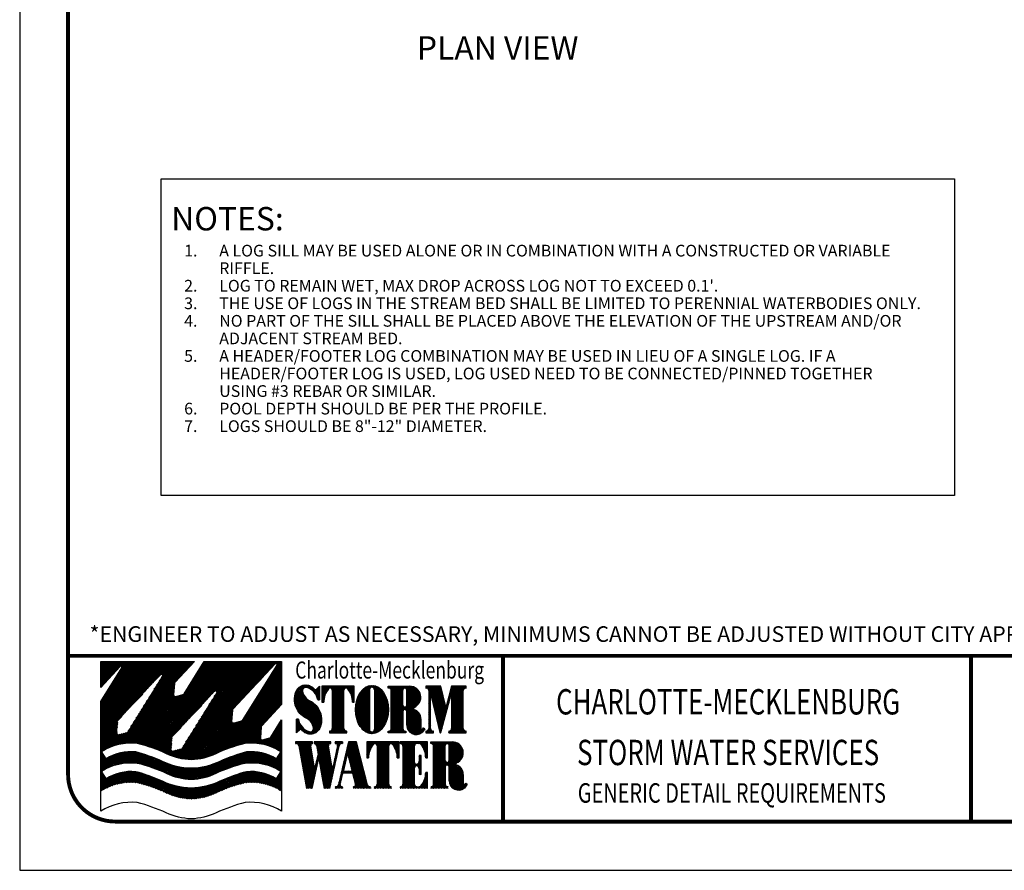
# Model space of a CAD drawing. Units: feet. Extents: x 0 to 11, y 0 to 8.5.
# Drawn here: x 0 to 5.1, y 0 to 4.4 of the extents above; entities that cross this region are included whole.
import ezdxf
from ezdxf.enums import TextEntityAlignment as Align

# ---------------------------------------------------------------- set-up
doc = ezdxf.new("R2010")
doc.units = ezdxf.units.FT
doc.header["$MEASUREMENT"] = 0
doc.layers.get('Defpoints').update_dxf_attribs({"color": 8})
for name, color, linetype in [('BORDER', 4, 'Continuous'), ('GF-DETAIL-BORDER', 7, 'Continuous'), ('GF-DETAIL-BORDER-TEXT', 7, 'Continuous'), ('GF-DETAIL-TEXT', 2, 'Continuous'), ('L1', 7, 'Continuous'), ('PM-TBLOCK-SWLOGO2', 252, 'Continuous'), ('PM-TBLOCK-SWLOGO3', 251, 'Continuous'), ('PM-TBLOCK-SWLOGO4', 250, 'Continuous')]:
    doc.layers.add(name, color=color, linetype=linetype)
doc.styles.add('ROMANT', font='romant')
doc.styles.get("Standard").update_dxf_attribs({"font": 'simplex.shx'})
doc.styles.add('STWLOGO2', font='swissck.ttf', dxfattribs={"width": 0.575, "oblique": 10, "height": 0.1933})
doc.styles.add('Style-Arial', font='arial.ttf')
pattern_1 = [(45, (0.3346145, 2.099119), (-0.004011757, 0.004011757), []), (135, (0.3346145, 2.099119), (-0.004011757, -0.004011757), [])]

msp = doc.modelspace()

# ---------------------------------------------------------------- hatches: boundary and pattern name
at = {"layer": 'PM-TBLOCK-SWLOGO2'}
h = msp.add_hatch(dxfattribs=at)
h.set_pattern_fill('NET', color=256, scale=0.045388, angle=45, style=0)
h.set_pattern_definition(pattern_1)
h.paths.add_polyline_path([(0.5953, 0.5053, 0.169673), (0.444, 0.4699), (0.4197, 0.5082), (0.416, 0.5082), (0.416, 0.4066), (0.4197, 0.4066, -0.172545), (0.6032, 0.4485, -0.051417), (0.7516, 0.3962, 0.103987), (0.8804, 0.3654, 0.102739), (1.0078, 0.3962, -0.051417), (1.1563, 0.4485, -0.172545), (1.3398, 0.4066), (1.3434, 0.4066), (1.3434, 0.5082), (1.3398, 0.5082), (1.3154, 0.4699, 0.169673), (1.1642, 0.5053, 0.05045), (1.0272, 0.4568, -0.105044), (0.8791, 0.4217, -0.103987), (0.7322, 0.4568, 0.05045)])
at = {"layer": 'PM-TBLOCK-SWLOGO3'}
h = msp.add_hatch(dxfattribs=at)
h.set_pattern_fill('NET', color=256, scale=0.045388, angle=45, style=0)
h.set_pattern_definition(pattern_1)
h.paths.add_polyline_path([(1.4694, 0.7798, -0.262658), (1.5072, 0.7298, -0.565663), (1.4854, 0.7113, -0.289119), (1.4297, 0.7751), (1.4207, 0.7751), (1.4207, 0.705), (1.4393, 0.7224, -0.325345), (1.4472, 0.7194, 0.579563), (1.5419, 0.7329, 0.220144), (1.5354, 0.8244, 0.154562), (1.4892, 0.869, -0.262658), (1.4514, 0.919, -0.565663), (1.4733, 0.9375, -0.289119), (1.5289, 0.8737), (1.538, 0.8737), (1.538, 0.9438), (1.5193, 0.9264, -0.325345), (1.5114, 0.9294, 0.579563), (1.4167, 0.9159, 0.220144), (1.4232, 0.8244, 0.154562)])
h.paths.add_polyline_path([(1.6038, 0.7269, -0.414214), (1.5911, 0.7142), (1.5889, 0.7142), (1.5889, 0.7052), (1.6337, 0.7052), (1.6784, 0.7052), (1.6784, 0.7142), (1.6762, 0.7142, -0.414214), (1.6635, 0.7269), (1.6635, 0.9225, -0.727966), (1.6833, 0.9304, -0.178397), (1.7074, 0.8617), (1.7165, 0.8617), (1.7165, 0.9436), (1.6337, 0.9436), (1.5508, 0.9436), (1.5508, 0.8617), (1.5599, 0.8617, -0.178397), (1.584, 0.9304, -0.727966), (1.6038, 0.9225)])
edge = h.paths.add_edge_path()
edge.add_ellipse((1.8071, 0.8244), major_axis=(0, 0.1238), ratio=0.681992, start_angle=0, end_angle=360)
h.paths.add_polyline_path([(1.8204, 0.723, -1), (1.7939, 0.723), (1.7939, 0.9258, -1), (1.8204, 0.9258)], flags=16)
edge = h.paths.add_edge_path()
edge.add_line((1.9746, 0.8244), (1.9756, 0.8244))
edge.add_arc((1.9756, 0.8143), 0.0101, 0, 90, ccw=False)
edge.add_line((1.9857, 0.8143), (1.9857, 0.7444))
edge.add_arc((2.034, 0.7444), 0.0483, 180, 309.0274)
edge.add_line((2.0644, 0.7069), (2.0787, 0.7259))
edge.add_line((2.0787, 0.7259), (2.0715, 0.7313))
edge.add_line((2.0715, 0.7313), (2.0626, 0.7195))
edge.add_arc((2.0606, 0.721), 0.00249, 173.3975, 322.9385, ccw=False)
edge.add_line((2.0581, 0.7213), (2.0581, 0.7765))
edge.add_arc((2.0105, 0.7782), 0.0476, 357.9426, 436.0551)
edge.add_arc((2.027, 0.8295), 0.00716, 122.19, 225.2106, ccw=False)
edge.add_ellipse((2.0005, 0.8873), major_axis=(-0.0576, 0), ratio=0.977024, start_angle=113.2305, end_angle=270)
edge.add_line((2.0005, 0.9436), (1.891, 0.9436))
edge.add_line((1.891, 0.9436), (1.891, 0.9346))
edge.add_line((1.891, 0.9346), (1.8932, 0.9346))
edge.add_arc((1.8932, 0.9218), 0.0127, 0, 90, ccw=False)
edge.add_line((1.9059, 0.9218), (1.9059, 0.7269))
edge.add_arc((1.8932, 0.7269), 0.0127, -90, 0, ccw=False)
edge.add_line((1.8932, 0.7142), (1.891, 0.7142))
edge.add_line((1.891, 0.7142), (1.891, 0.7052))
edge.add_line((1.891, 0.7052), (1.9804, 0.7052))
edge.add_line((1.9804, 0.7052), (1.9804, 0.7142))
edge.add_line((1.9804, 0.7142), (1.9782, 0.7142))
edge.add_arc((1.9782, 0.7269), 0.0127, 180, 270, ccw=False)
edge.add_line((1.9655, 0.7269), (1.9655, 0.8153))
edge.add_arc((1.9746, 0.8153), 0.00908, 90, 180, ccw=False)
h.paths.add_polyline_path([(1.9655, 0.8467), (1.9655, 0.9244, -1), (1.9857, 0.9244), (1.9857, 0.8467, -0.414214), (1.9767, 0.8376), (1.9746, 0.8376, -0.414214)], flags=16)
h.paths.add_polyline_path([(2.1562, 0.7067, 0.774334), (2.1602, 0.7066), (2.2108, 0.8901, -0.873723), (2.2161, 0.8894), (2.2161, 0.7269, -0.414214), (2.2034, 0.7142), (2.2012, 0.7142), (2.2012, 0.7052), (2.2907, 0.7052), (2.2907, 0.7142), (2.2885, 0.7142, -0.414214), (2.2758, 0.7269), (2.2758, 0.9218, -0.414214), (2.2885, 0.9346), (2.2907, 0.9346), (2.2907, 0.9436), (2.2161, 0.9436), (2.1892, 0.8459, -0.774334), (2.1839, 0.846), (2.1604, 0.9436), (2.0837, 0.9436), (2.0837, 0.9346), (2.0859, 0.9346, -0.414214), (2.0986, 0.9218), (2.0986, 0.7279, -0.414214), (2.085, 0.7142), (2.0837, 0.7142), (2.0837, 0.7052), (2.1226, 0.7052), (2.1226, 0.7142), (2.1213, 0.7142, -0.414214), (2.1076, 0.7279), (2.1076, 0.885, -0.888072), (2.113, 0.8857)])
h.paths.add_polyline_path([(1.4709, 0.4203), (1.5007, 0.4203), (1.5316, 0.561, -0.821539), (1.5369, 0.5609), (1.5617, 0.4203), (1.5915, 0.4203), (1.6395, 0.639, -0.352282), (1.6528, 0.6497), (1.6568, 0.6497), (1.6568, 0.6588), (1.6177, 0.6588), (1.6177, 0.6497), (1.6213, 0.6497, -0.478981), (1.6301, 0.6387), (1.6074, 0.5349, -0.821539), (1.602, 0.535), (1.5837, 0.6391, -0.46635), (1.5926, 0.6497), (1.5967, 0.6497), (1.5967, 0.6588), (1.5113, 0.6588), (1.5113, 0.6497), (1.5136, 0.6497, -0.363931), (1.5226, 0.6422), (1.5304, 0.5979), (1.5166, 0.5349, -0.821539), (1.5112, 0.535), (1.4928, 0.6391, -0.46635), (1.5018, 0.6497), (1.5018, 0.6588), (1.4155, 0.6588), (1.4155, 0.6497), (1.419, 0.6497, -0.363931), (1.4324, 0.6385)])
h.paths.add_polyline_path([(1.7276, 0.6588), (1.6863, 0.6588), (1.6353, 0.4399, -0.34856), (1.622, 0.4294), (1.6179, 0.4294), (1.6179, 0.4203), (1.657, 0.4203), (1.657, 0.4294), (1.6536, 0.4294, -0.483064), (1.6447, 0.4405), (1.6581, 0.4977, -0.34856), (1.6607, 0.4998), (1.7048, 0.4998, -0.342275), (1.7075, 0.4978), (1.7221, 0.4407, -0.490007), (1.7133, 0.4294), (1.7101, 0.4294), (1.7101, 0.4203), (1.8015, 0.4203), (1.8015, 0.4294), (1.7965, 0.4294, -0.342275), (1.7841, 0.4389)])
h.paths.add_polyline_path([(1.7037, 0.5123, -0.490007), (1.7011, 0.5089), (1.6641, 0.5089, -0.483064), (1.6614, 0.5122), (1.679, 0.5877, -0.784419), (1.6843, 0.5877)], flags=16)
h.paths.add_polyline_path([(1.8932, 0.6377, -0.727966), (1.9131, 0.6455, -0.178397), (1.9371, 0.5768), (1.9462, 0.5768), (1.9462, 0.6588), (1.8634, 0.6588), (1.7806, 0.6588), (1.7806, 0.5768), (1.7897, 0.5768, -0.178397), (1.8137, 0.6455, -0.727966), (1.8336, 0.6377), (1.8336, 0.4421, -0.414214), (1.8209, 0.4294), (1.8187, 0.4294), (1.8187, 0.4203), (1.8634, 0.4203), (1.9081, 0.4203), (1.9081, 0.4294), (1.9059, 0.4294, -0.414214), (1.8932, 0.4421)])
h.paths.add_polyline_path([(2.0257, 0.6377, -0.43816), (2.0371, 0.6496), (2.0501, 0.6496, -0.225884), (2.0588, 0.6455, -0.178397), (2.0829, 0.5768), (2.0919, 0.5768), (2.0919, 0.6588), (1.9512, 0.6588), (1.9512, 0.6497), (1.9534, 0.6497, -0.414214), (1.9661, 0.637), (1.9661, 0.4421, -0.414214), (1.9534, 0.4294), (1.9512, 0.4294), (1.9512, 0.4203), (2.0919, 0.4203), (2.0919, 0.5023), (2.0829, 0.5023, -0.178397), (2.0588, 0.4336, -0.225884), (2.0501, 0.4295), (2.0371, 0.4295, -0.43816), (2.0257, 0.4414), (2.0257, 0.5259, -0.414214), (2.0348, 0.535, -0.414214), (2.0497, 0.5201), (2.0497, 0.4911), (2.0588, 0.4911), (2.0588, 0.588), (2.0497, 0.588), (2.0497, 0.5591, -0.414214), (2.0348, 0.5441, -0.414214), (2.0257, 0.5532)])
edge = h.paths.add_edge_path()
edge.add_arc((2.1922, 0.5305), 0.00908, 90, 180, ccw=False)
edge.add_line((2.1922, 0.5396), (2.1933, 0.5396))
edge.add_arc((2.1933, 0.5294), 0.0101, 0, 90, ccw=False)
edge.add_line((2.2034, 0.5294), (2.2034, 0.4596))
edge.add_arc((2.2517, 0.4596), 0.0483, 180, 309.0274)
edge.add_line((2.2821, 0.4221), (2.2964, 0.441))
edge.add_line((2.2964, 0.441), (2.2892, 0.4465))
edge.add_line((2.2892, 0.4465), (2.2802, 0.4347))
edge.add_arc((2.2782, 0.4362), 0.00249, 173.3975, 322.9385, ccw=False)
edge.add_line((2.2758, 0.4365), (2.2758, 0.4917))
edge.add_arc((2.2281, 0.4934), 0.0476, 357.9426, 436.0551)
edge.add_arc((2.2447, 0.5447), 0.00716, 122.19, 225.2106, ccw=False)
edge.add_ellipse((2.2181, 0.6025), major_axis=(-0.0576, 0), ratio=0.977024, start_angle=113.2305, end_angle=270)
edge.add_line((2.2181, 0.6588), (2.1086, 0.6588))
edge.add_line((2.1086, 0.6588), (2.1086, 0.6497))
edge.add_line((2.1086, 0.6497), (2.1108, 0.6497))
edge.add_arc((2.1108, 0.637), 0.0127, 0, 90, ccw=False)
edge.add_line((2.1235, 0.637), (2.1235, 0.4421))
edge.add_arc((2.1108, 0.4421), 0.0127, -90, 0, ccw=False)
edge.add_line((2.1108, 0.4294), (2.1086, 0.4294))
edge.add_line((2.1086, 0.4294), (2.1086, 0.4203))
edge.add_line((2.1086, 0.4203), (2.1981, 0.4203))
edge.add_line((2.1981, 0.4203), (2.1981, 0.4294))
edge.add_line((2.1981, 0.4294), (2.1959, 0.4294))
edge.add_arc((2.1959, 0.4421), 0.0127, 180, 270, ccw=False)
edge.add_line((2.1832, 0.4421), (2.1832, 0.5305))
h.paths.add_polyline_path([(2.1832, 0.5619), (2.1832, 0.6396, -1), (2.2034, 0.6396), (2.2034, 0.5619, -0.414214), (2.1943, 0.5528), (2.1922, 0.5528, -0.414214)], flags=16)
h = msp.add_hatch(dxfattribs=at)
h.set_pattern_fill('NET', color=256, scale=0.045388, angle=45, style=0)
h.set_pattern_definition(pattern_1)
h.paths.add_polyline_path([(0.5953, 0.6069, 0.169673), (0.444, 0.5715), (0.4197, 0.6098), (0.416, 0.6098), (0.416, 0.5082), (0.4197, 0.5082, -0.172545), (0.6032, 0.5501, -0.051417), (0.7516, 0.4978, 0.103987), (0.8804, 0.467, 0.102739), (1.0078, 0.4978, -0.051417), (1.1563, 0.5501, -0.172545), (1.3398, 0.5082), (1.3434, 0.5082), (1.3434, 0.6098), (1.3398, 0.6098), (1.3154, 0.5715, 0.169673), (1.1642, 0.6069, 0.05045), (1.0272, 0.5584, -0.105044), (0.8791, 0.5233, -0.103987), (0.7322, 0.5584, 0.05045)])
at = {"layer": 'PM-TBLOCK-SWLOGO4'}
h = msp.add_hatch(dxfattribs=at)
h.set_pattern_fill('NET', color=256, scale=0.045388, angle=45, style=0)
h.set_pattern_definition(pattern_1)
h.paths.add_polyline_path([(1.3434, 1.0711), (0.9466, 1.0711), (0.8431, 0.905, -0.19365), (0.8377, 0.901), (0.8007, 0.8915, -0.516308), (0.7894, 0.901), (0.7941, 0.958, -0.171609), (0.7966, 0.9635), (0.8967, 1.0711), (0.416, 1.0711), (0.416, 0.9383), (0.5156, 1.0453, -1), (0.5238, 1.0392), (0.416, 0.8663), (0.416, 0.6098), (0.4197, 0.6098, -0.172545), (0.6032, 0.6517, -0.051417), (0.7516, 0.5994, 0.103987), (0.8804, 0.5687, 0.102739), (1.0078, 0.5994, -0.051417), (1.1563, 0.6517, -0.172545), (1.3398, 0.6098), (1.3434, 0.6098), (1.3434, 0.7712), (1.2885, 0.6831, -0.196864), (1.283, 0.6789), (1.2461, 0.6694, -0.516308), (1.2348, 0.679), (1.2396, 0.736, -0.168013), (1.242, 0.7415), (1.3434, 0.8505)])
h.paths.add_polyline_path([(1.0084, 0.9101), (0.8318, 0.6268, -0.198912), (0.8263, 0.6227), (0.7894, 0.6132, -0.516308), (0.7781, 0.6227), (0.7829, 0.6798, -0.168013), (0.7853, 0.6852), (1.0002, 0.9162, -1)], flags=16)
h.paths.add_polyline_path([(1.3104, 1.0584, -1), (1.3187, 1.0523), (1.1421, 0.769, -0.198912), (1.1365, 0.7648), (1.0997, 0.7553, -0.516308), (1.0883, 0.7649), (1.0931, 0.8219, -0.168013), (1.0955, 0.8274)], flags=16)
h.paths.add_polyline_path([(0.7296, 0.9942), (0.553, 0.711, -0.198912), (0.5475, 0.7068), (0.5106, 0.6973, -0.516308), (0.4993, 0.7068), (0.5041, 0.7639, -0.168013), (0.5065, 0.7693), (0.7214, 1.0003, -1)], flags=16)

# ---------------------------------------------------------------- linework, layer by layer
at = {"layer": 'BORDER', "color": 7, "const_width": 0.02}
msp.add_lwpolyline([(0.4926, 8.25), (10.5184, 8.2501, -0.446315), (10.7474, 7.9948), (10.7482, 0.4823, -0.413839), (10.5162, 0.25), (0.4895, 0.25, -0.414422), (0.2482, 0.4915), (0.2482, 7.9948, -0.401569), (0.4926, 8.2501, -0.650938)], format="xyb", dxfattribs=at)
at = {"layer": 'Defpoints'}
msp.add_lwpolyline([(0, 0), (11, 0), (11, 8.5), (0, 8.5)], close=True, dxfattribs=at)
at = {"layer": 'Defpoints', "flags": 128}
msp.add_lwpolyline([(10.7499, 8.25), (10.7499, 1.1011), (0.25, 1.1), (0.25, 8.25)], close=True, dxfattribs=at)
at = {"layer": 'GF-DETAIL-BORDER', "const_width": 0.02}
for points in [[(0.25, 1.1), (10.7481, 1.1)], [(2.4791, 1.091), (2.4791, 0.241)], [(4.8801, 1.1), (4.8801, 0.25)]]:
    msp.add_lwpolyline(points, dxfattribs=at)
at = {"layer": 'GF-DETAIL-TEXT', "linetype": 'Continuous', "flags": 128}
msp.add_lwpolyline([(0.7265, 3.5461), (4.7961, 3.5461), (4.7961, 1.9226), (0.7265, 1.9226)], close=True, dxfattribs=at)
at = {"layer": 'L1'}
for p, q in [((1.6337, 0.9436), (1.5508, 0.9436)), ((1.5508, 0.9436), (1.5508, 0.8617)), ((1.6038, 0.924), (1.6038, 0.7269)), ((1.7165, 0.9436), (1.6337, 0.9436)), ((1.6635, 0.7269), (1.6635, 0.924)), ((1.7165, 0.8617), (1.7165, 0.9436)), ((1.7939, 0.9258), (1.7939, 0.723)), ((1.891, 0.9346), (1.891, 0.9436)), ((1.891, 0.9436), (2.0005, 0.9436)), ((1.8932, 0.9346), (1.891, 0.9346)), ((1.9059, 0.7269), (1.9059, 0.9218)), ((1.9655, 0.8467), (1.9655, 0.9244)), ((1.9857, 0.8467), (1.9857, 0.9244)), ((2.1604, 0.9436), (2.0837, 0.9436)), ((2.0837, 0.9436), (2.0837, 0.9346)), ((2.0837, 0.9346), (2.0859, 0.9346)), ((2.0986, 0.9218), (2.0986, 0.7279)), ((2.1839, 0.846), (2.1604, 0.9436)), ((2.2161, 0.9436), (2.1892, 0.8459)), ((2.2907, 0.9436), (2.2161, 0.9436)), ((2.2758, 0.7269), (2.2758, 0.9218)), ((2.2885, 0.9346), (2.2907, 0.9346)), ((2.2907, 0.9346), (2.2907, 0.9436)), ((1.5289, 0.8737), (1.538, 0.8737)), ((1.5508, 0.8617), (1.5599, 0.8617)), ((1.7074, 0.8617), (1.7165, 0.8617)), ((2.1076, 0.7279), (2.1076, 0.885)), ((2.113, 0.8857), (2.1562, 0.7067)), ((2.1602, 0.7066), (2.2108, 0.8901)), ((2.2161, 0.8894), (2.2161, 0.7269)), ((1.9655, 0.8153), (1.9655, 0.7269)), ((1.9746, 0.8376), (1.9767, 0.8376)), ((1.9756, 0.8244), (1.9746, 0.8244)), ((1.9857, 0.7444), (1.9857, 0.8143)), ((1.4297, 0.7751), (1.4207, 0.7751)), ((2.0581, 0.7765), (2.0581, 0.7213)), ((1.5911, 0.7142), (1.5889, 0.7142)), ((1.5889, 0.7142), (1.5889, 0.7052)), ((1.6784, 0.7142), (1.6762, 0.7142)), ((1.6784, 0.7052), (1.6784, 0.7142)), ((1.891, 0.7052), (1.891, 0.7142)), ((1.891, 0.7142), (1.8932, 0.7142)), ((1.9782, 0.7142), (1.9804, 0.7142)), ((1.9804, 0.7142), (1.9804, 0.7052)), ((2.0626, 0.7195), (2.0715, 0.7313)), ((2.0787, 0.7259), (2.0644, 0.7069)), ((2.0715, 0.7313), (2.0787, 0.7259)), ((2.085, 0.7142), (2.0837, 0.7142)), ((2.0837, 0.7142), (2.0837, 0.7052)), ((2.1226, 0.7142), (2.1213, 0.7142)), ((2.1226, 0.7052), (2.1226, 0.7142)), ((2.2034, 0.7142), (2.2012, 0.7142)), ((2.2012, 0.7142), (2.2012, 0.7052)), ((2.2907, 0.7142), (2.2885, 0.7142)), ((2.2907, 0.7052), (2.2907, 0.7142)), ((1.5018, 0.6588), (1.4155, 0.6588)), ((1.4155, 0.6588), (1.4155, 0.6497)), ((1.5018, 0.6497), (1.5018, 0.6588)), ((1.5967, 0.6588), (1.5113, 0.6588)), ((1.5113, 0.6588), (1.5113, 0.6497)), ((1.5889, 0.7052), (1.6337, 0.7052)), ((1.5967, 0.6497), (1.5967, 0.6588)), ((1.6568, 0.6588), (1.6177, 0.6588)), ((1.6177, 0.6588), (1.6177, 0.6497)), ((1.6337, 0.7052), (1.6784, 0.7052)), ((1.6863, 0.6588), (1.6353, 0.4399)), ((1.6568, 0.6588), (1.6568, 0.6497)), ((1.7276, 0.6588), (1.6863, 0.6588)), ((1.7841, 0.4389), (1.7276, 0.6588)), ((1.8634, 0.6588), (1.7806, 0.6588)), ((1.7806, 0.6588), (1.7806, 0.5768)), ((1.9462, 0.6588), (1.8634, 0.6588)), ((1.9804, 0.7052), (1.891, 0.7052)), ((1.9462, 0.5768), (1.9462, 0.6588)), ((2.0919, 0.6588), (1.9512, 0.6588)), ((1.9512, 0.6497), (1.9512, 0.6588)), ((2.0837, 0.7052), (2.1226, 0.7052)), ((2.0919, 0.5768), (2.0919, 0.6588)), ((2.1086, 0.6497), (2.1086, 0.6588)), ((2.1086, 0.6588), (2.2181, 0.6588)), ((2.2012, 0.7052), (2.2907, 0.7052)), ((1.4155, 0.6497), (1.419, 0.6497)), ((1.4324, 0.6385), (1.4709, 0.4203)), ((1.5112, 0.535), (1.4928, 0.6391)), ((1.5113, 0.6497), (1.5136, 0.6497)), ((1.5226, 0.6422), (1.5304, 0.5979)), ((1.602, 0.535), (1.5837, 0.6391)), ((1.5915, 0.4203), (1.6395, 0.639)), ((1.5926, 0.6497), (1.5967, 0.6497)), ((1.6301, 0.6387), (1.6074, 0.5349)), ((1.6177, 0.6497), (1.6213, 0.6497)), ((1.6568, 0.6497), (1.6528, 0.6497)), ((1.8336, 0.6391), (1.8336, 0.4421)), ((1.8932, 0.4421), (1.8932, 0.6391)), ((1.9512, 0.6497), (1.9534, 0.6497)), ((1.9661, 0.637), (1.9661, 0.4421)), ((2.0257, 0.5532), (2.0257, 0.6391)), ((2.0501, 0.6496), (2.0371, 0.6496)), ((2.1108, 0.6497), (2.1086, 0.6497)), ((2.1235, 0.4421), (2.1235, 0.637)), ((2.1832, 0.5619), (2.1832, 0.6396)), ((2.2034, 0.5619), (2.2034, 0.6396)), ((1.5007, 0.4203), (1.5316, 0.561)), ((1.5304, 0.5979), (1.5166, 0.5349)), ((1.5369, 0.5609), (1.5617, 0.4203)), ((1.679, 0.5877), (1.6614, 0.5122)), ((1.6843, 0.5877), (1.7037, 0.5123)), ((1.7806, 0.5768), (1.7897, 0.5768)), ((1.9371, 0.5768), (1.9462, 0.5768)), ((2.0497, 0.588), (2.0497, 0.5591)), ((2.0588, 0.588), (2.0497, 0.588)), ((2.0588, 0.4911), (2.0588, 0.588)), ((2.0829, 0.5768), (2.0919, 0.5768)), ((1.6641, 0.5089), (1.7011, 0.5089)), ((2.0257, 0.44), (2.0257, 0.5259)), ((2.0497, 0.5201), (2.0497, 0.4911)), ((2.1832, 0.5305), (2.1832, 0.4421)), ((2.1922, 0.5528), (2.1943, 0.5528)), ((2.1933, 0.5396), (2.1922, 0.5396)), ((2.2034, 0.4596), (2.2034, 0.5294)), ((1.6447, 0.4405), (1.6581, 0.4977)), ((1.6607, 0.4998), (1.7048, 0.4998)), ((1.7075, 0.4978), (1.7221, 0.4407)), ((2.0588, 0.4911), (2.0497, 0.4911)), ((2.0919, 0.5023), (2.0829, 0.5023)), ((2.0919, 0.4203), (2.0919, 0.5023)), ((2.2758, 0.4917), (2.2758, 0.4365)), ((2.2802, 0.4347), (2.2892, 0.4465)), ((2.2964, 0.441), (2.2821, 0.4221)), ((2.2892, 0.4465), (2.2964, 0.441))]:
    msp.add_line(p, q, dxfattribs=at)
for points in [[(0.416, 0.8663), (0.5238, 1.0392, 1), (0.5156, 1.0453), (0.416, 0.9383), (0.416, 1.0711), (0.416, 1.0711), (0.416, 1.0711), (0.8967, 1.0711), (0.7966, 0.9635, 0.171609), (0.7941, 0.958), (0.7894, 0.901, 0.516308), (0.8007, 0.8915), (0.8377, 0.901, 0.19365), (0.8431, 0.905), (0.9466, 1.0711), (1.3434, 1.0711), (1.3434, 0.8505), (1.242, 0.7415, 0.167885), (1.2396, 0.736), (1.2348, 0.679, 0.516308), (1.2461, 0.6694), (1.283, 0.6789, 0.196864), (1.2885, 0.6831), (1.3434, 0.7712), (1.3434, 0.3026, 0.176532), (1.1563, 0.3469, 0.051417), (1.0078, 0.2946, -0.103502), (0.8797, 0.2639, -0.103502), (0.7516, 0.2946, 0.051417), (0.6032, 0.3469, 0.176532), (0.416, 0.3026)], [(1.3187, 1.0523), (1.1421, 0.769, -0.198912), (1.1365, 0.7648), (1.0997, 0.7553, -0.516308), (1.0883, 0.7649), (1.0931, 0.8219, -0.167885), (1.0955, 0.8274), (1.3104, 1.0584, -1)], [(0.8791, 0.5233, -0.103987), (0.7322, 0.5584, 0.05045), (0.5953, 0.6069, 0.169673), (0.444, 0.5715), (0.4197, 0.6098, -0.172545), (0.6032, 0.6517, -0.051417), (0.7516, 0.5994, 0.103987), (0.8804, 0.5687, 0.102739), (1.0078, 0.5994, -0.051417), (1.1563, 0.6517, -0.172545), (1.3398, 0.6098), (1.3154, 0.5715, 0.169673), (1.1642, 0.6069, 0.05045), (1.0272, 0.5584, -0.105044)], [(0.8791, 0.4217, -0.103987), (0.7322, 0.4568, 0.05045), (0.5953, 0.5053, 0.169673), (0.444, 0.4699), (0.4197, 0.5082, -0.172545), (0.6032, 0.5501, -0.051417), (0.7516, 0.4978, 0.103987), (0.8804, 0.467, 0.102739), (1.0078, 0.4978, -0.051417), (1.1563, 0.5501, -0.172545), (1.3398, 0.5082), (1.3154, 0.4699, 0.169673), (1.1642, 0.5053, 0.05045), (1.0272, 0.4568, -0.105044)]]:
    msp.add_lwpolyline(points, format="xyb", close=True, dxfattribs=at)
for points in [[(1.4232, 0.8244, -0.220144), (1.4167, 0.9159, -0.585344), (1.512, 0.9286, 0.288985), (1.5193, 0.9264), (1.538, 0.9438), (1.538, 0.8737)], [(1.5289, 0.8737, 0.289119), (1.4733, 0.9375, 0.565663), (1.4514, 0.919, 0.262658), (1.4892, 0.869, -0.154562), (1.5354, 0.8244, -0.154562)], [(1.5354, 0.8244, -0.220144), (1.5419, 0.7329, -0.585344), (1.4467, 0.7202, 0.288985), (1.4393, 0.7224), (1.4207, 0.705), (1.4207, 0.7751)], [(1.4297, 0.7751, 0.289119), (1.4854, 0.7113, 0.565663), (1.5072, 0.7298, 0.262658), (1.4694, 0.7798, -0.154562), (1.4232, 0.8244, -0.154562)]]:
    msp.add_lwpolyline(points, format="xyb", dxfattribs=at)
msp.add_lwpolyline([(1.8204, 0.9258), (1.8204, 0.723)], dxfattribs=at)
for centre, radius, start, end in [((1.6652, 0.8634), 0.1052, 140.4799, 180.94), ((1.5926, 0.9232), 0.0112, 3.7334, 140.4799), ((1.6747, 0.9232), 0.0112, 39.5201, 176.2666), ((1.6022, 0.8634), 0.1052, 359.06, 39.5201), ((1.8071, 0.9258), 0.0132, 0, 180), ((1.8932, 0.9218), 0.0127, 0, 90), ((1.9756, 0.9244), 0.0101, 0, 180), ((2.0859, 0.9218), 0.0127, 0, 90), ((2.2885, 0.9218), 0.0127, 90, 180), ((2.1104, 0.885), 0.00272, 13.5704, 180), ((2.2134, 0.8894), 0.00272, 0, 164.5778), ((1.9746, 0.8467), 0.00908, 180, 270), ((1.9746, 0.8153), 0.00908, 90, 180), ((1.9756, 0.8143), 0.0101, 0, 90), ((1.9767, 0.8467), 0.00908, 270, 0), ((2.027, 0.8295), 0.00716, 122.19, 225.2106), ((2.0105, 0.7782), 0.0476, 357.9426, 76.0551), ((2.1866, 0.8467), 0.00272, 193.5704, 344.5778), ((1.5911, 0.7269), 0.0127, 270, 0), ((1.6762, 0.7269), 0.0127, 180, 270), ((1.8071, 0.723), 0.0132, 180, 0), ((1.8932, 0.7269), 0.0127, 270, 0), ((1.9782, 0.7269), 0.0127, 180, 270), ((2.034, 0.7444), 0.0483, 180, 309.0274), ((2.0606, 0.721), 0.00249, 173.3975, 322.9385), ((2.085, 0.7279), 0.0136, 270, 0), ((2.1213, 0.7279), 0.0136, 180, 270), ((2.2034, 0.7269), 0.0127, 270, 0), ((2.2885, 0.7269), 0.0127, 180, 270), ((2.1582, 0.7072), 0.00204, 193.5704, 344.5778), ((1.419, 0.6361), 0.0136, 10.008, 90), ((1.5018, 0.6406), 0.00908, 90, 190.008), ((1.5136, 0.6406), 0.00908, 10.008, 90), ((1.5926, 0.6406), 0.00908, 90, 190.008), ((1.6213, 0.6406), 0.00908, 347.6258, 90), ((1.6528, 0.6361), 0.0136, 90, 167.6258), ((1.8949, 0.5786), 0.1052, 140.4799, 180.94), ((1.8224, 0.6384), 0.0112, 3.7334, 140.4799), ((1.9044, 0.6384), 0.0112, 39.5201, 176.2666), ((1.8319, 0.5786), 0.1052, 359.06, 39.5201), ((1.9534, 0.637), 0.0127, 0, 90), ((2.0369, 0.6384), 0.0112, 89.0889, 176.2666), ((2.0502, 0.6384), 0.0112, 39.5201, 90.4344), ((1.9776, 0.5786), 0.1052, 359.06, 39.5201), ((2.1108, 0.637), 0.0127, 0, 90), ((2.1933, 0.6396), 0.0101, 0, 180), ((1.5342, 0.5604), 0.00272, 10.008, 167.6258), ((1.6817, 0.587), 0.00272, 14.4208, 166.866), ((2.0348, 0.5591), 0.015, 270, 0), ((2.1922, 0.5619), 0.00908, 180, 270), ((2.1943, 0.5619), 0.00908, 270, 0), ((1.5139, 0.5355), 0.00272, 190.008, 347.6258), ((1.6047, 0.5355), 0.00272, 190.008, 347.6258), ((1.6641, 0.5116), 0.00272, 166.866, 270), ((1.7011, 0.5116), 0.00272, 270, 14.4208), ((2.0348, 0.5532), 0.00908, 180, 270), ((2.0348, 0.5259), 0.00908, 90, 180), ((2.0348, 0.5201), 0.015, 0, 90), ((2.1922, 0.5305), 0.00908, 90, 180), ((2.1933, 0.5294), 0.0101, 0, 90), ((2.2447, 0.5447), 0.00716, 122.19, 225.2106), ((2.2281, 0.4934), 0.0476, 357.9426, 76.0551), ((1.6607, 0.4971), 0.00272, 90, 166.866), ((1.7048, 0.4971), 0.00272, 14.4208, 90), ((1.9776, 0.5005), 0.1052, 320.4799, 0.94), ((2.2517, 0.4596), 0.0483, 180, 309.0274), ((1.622, 0.443), 0.0136, 270, 346.866), ((1.6536, 0.4385), 0.00908, 166.866, 270), ((1.7133, 0.4385), 0.00908, 270, 14.4208), ((1.7965, 0.4421), 0.0127, 194.4208, 270), ((1.8209, 0.4421), 0.0127, 270, 0), ((1.9059, 0.4421), 0.0127, 180, 270), ((1.9534, 0.4421), 0.0127, 270, 0), ((2.0369, 0.4407), 0.0112, 183.7334, 270.9111), ((2.0502, 0.4407), 0.0112, 269.5656, 320.4799), ((2.1108, 0.4421), 0.0127, 270, 0), ((2.1959, 0.4421), 0.0127, 180, 270), ((2.2782, 0.4362), 0.00249, 173.3975, 322.9385)]:
    msp.add_arc(centre, radius, start, end, dxfattribs=at)
msp.add_ellipse((1.8071, 0.8244), major_axis=(0, 0.1238), ratio=0.681992, dxfattribs=at)
for centre in [(2.0005, 0.8873), (2.2181, 0.6025)]:
    msp.add_ellipse(centre, major_axis=(-0.0576, 0), ratio=0.977024, start_param=1.976246, end_param=4.712389, dxfattribs=at)

# ---------------------------------------------------------------- texts
at = {"layer": 'GF-DETAIL-BORDER-TEXT'}
msp.add_text('*ENGINEER TO ADJUST AS NECESSARY, MINIMUMS CANNOT BE ADJUSTED WITHOUT CITY APPROVAL', height=0.08, dxfattribs=at).set_placement((0.3585, 1.2515), align=Align.TOP_LEFT)
at = {"layer": 'GF-DETAIL-BORDER-TEXT', "style": 'ROMANT', "width": 0.75}
for s, height, p in [('CHARLOTTE-MECKLENBURG', 0.13, (3.6342, 0.7992)), ('STORM WATER SERVICES', 0.13, (3.6342, 0.5393)), ('GENERIC DETAIL REQUIREMENTS', 0.1, (3.6535, 0.3468))]:
    msp.add_text(s, height=height, dxfattribs=at).set_placement(p, align=Align.CENTER)
at = {"layer": 'GF-DETAIL-TEXT', "style": 'Style-Arial'}
msp.add_text('%%uPLAN VIEW%%u', height=0.12, dxfattribs=at).set_placement((2.452, 4.2176, 0.0452), align=Align.MIDDLE_CENTER)
at = {"layer": 'GF-DETAIL-TEXT', "insert": (0.7772, 3.4018), "char_height": 0.12, "attachment_point": 1, "line_spacing_factor": 0.899999, "style": 'Style-Arial'}
msp.add_mtext('NOTES:', dxfattribs=at)
at = {"layer": 'GF-DETAIL-TEXT', "insert": (0.8437, 3.2081), "char_height": 0.06, "width": 3.78956, "attachment_point": 1, "line_spacing_factor": 0.899999}
msp.add_mtext('\\pxi-3,l3,t3;1.^IA LOG SILL MAY BE USED ALONE OR IN COMBINATION WITH A CONSTRUCTED OR VARIABLE RIFFLE.\\P2.^ILOG TO REMAIN WET, MAX DROP ACROSS LOG NOT TO EXCEED 0.1\'.\\P3.^ITHE USE OF LOGS IN THE STREAM BED SHALL BE LIMITED TO PERENNIAL WATERBODIES ONLY.\\P4.^INO PART OF THE SILL SHALL BE PLACED ABOVE THE ELEVATION OF THE UPSTREAM AND/OR ADJACENT STREAM BED.\\P5.^IA HEADER/FOOTER LOG COMBINATION MAY BE USED IN LIEU OF A SINGLE LOG. IF A HEADER/FOOTER LOG IS USED, LOG USED NEED TO BE CONNECTED/PINNED TOGETHER USING #3 REBAR OR SIMILAR.\\P6.^IPOOL DEPTH SHOULD BE PER THE PROFILE.\\P7.^ILOGS SHOULD BE 8"-12" DIAMETER.', dxfattribs=at)
at = {"layer": 'L1', "style": 'STWLOGO2', "oblique": 10, "width": 0.75}
msp.add_text('Charlotte-Mecklenburg', height=0.087735, dxfattribs=at).set_placement((1.4134, 0.9834))

doc.saveas('drawing.dxf')
